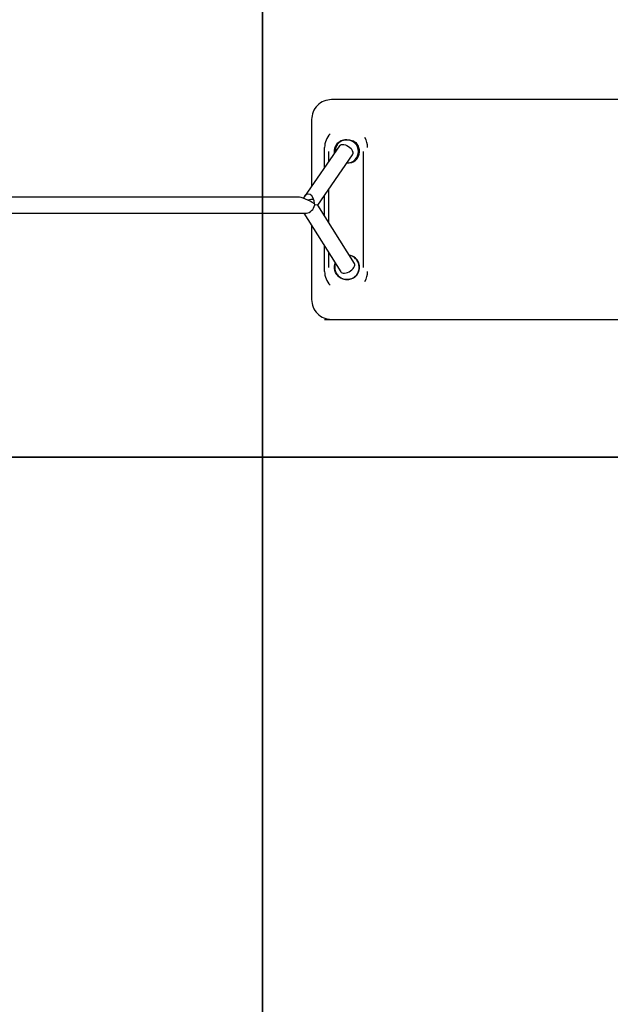
# Model space of a CAD drawing. Units: metres. Extents: x -894 to 3647, y -456 to 7368.
# Drawn here: x 1872 to 2463, y 2500 to 3486 of the extents above; entities that cross this region are included whole.
import ezdxf

# ---------------------------------------------------------------- set-up
doc = ezdxf.new("R2010")
doc.units = ezdxf.units.M
doc.layers.add('001 MDP Equipment', color=5, linetype='Continuous')
doc.layers.add('004 MDP 1.5m x 1m Grass Mats', color=88, linetype='Continuous')

# ---------------------------------------------------------------- blocks, each defined once
blk = doc.blocks.new('tbr7161')
at = {"layer": '001 MDP Equipment'}
for points, knots in [([(-104733.01, 71549.86), (-104738.31, 71549.86), (-104743.4, 71547.75), (-104747.15, 71544), (-104747.15, 71544), (-104750.9, 71540.25), (-104753.01, 71535.17), (-104753.01, 71529.86)], [0, 0, 0, 0, 0.333333, 0.333333, 0.333333, 0.333333, 1, 1, 1, 1]), ([(-104717.73, 71509.67), (-104718.98, 71509.57), (-104720.22, 71509.46), (-104721.41, 71509.11), (-104721.41, 71509.11), (-104722.65, 71508.74), (-104723.82, 71508.11), (-104724.85, 71507.31), (-104724.85, 71507.31), (-104725.89, 71506.52), (-104726.78, 71505.56), (-104727.51, 71504.47), (-104727.51, 71504.47), (-104728.25, 71503.38), (-104728.82, 71502.17), (-104729.1, 71500.9), (-104729.1, 71500.9), (-104729.35, 71499.77), (-104729.36, 71498.6), (-104729.38, 71497.43)], [0, 0, 0, 0, 0.166667, 0.166667, 0.166667, 0.166667, 0.333333, 0.333333, 0.333333, 0.333333, 0.5, 0.5, 0.5, 0.5, 0.666667, 0.666667, 0.666667, 0.666667, 1, 1, 1, 1]), ([(-104726.62, 71506.56), (-104725.79, 71507.26), (-104724.96, 71507.95), (-104724, 71508.46), (-104724, 71508.46), (-104723.03, 71508.96), (-104721.93, 71509.28), (-104720.81, 71509.45), (-104720.81, 71509.45), (-104719.8, 71509.6), (-104718.76, 71509.64), (-104717.73, 71509.67)], [0, 0, 0, 0, 0.25, 0.25, 0.25, 0.25, 0.5, 0.5, 0.5, 0.5, 1, 1, 1, 1]), ([(-104717.73, 71509.67), (-104717.52, 71509.67), (-104717.31, 71509.66), (-104717.1, 71509.66), (-104717.1, 71509.66), (-104716.38, 71509.63), (-104715.67, 71509.57), (-104714.97, 71509.46), (-104714.97, 71509.46), (-104714.26, 71509.36), (-104713.55, 71509.21), (-104712.87, 71509.03), (-104712.87, 71509.03), (-104711.73, 71508.73), (-104710.63, 71508.31), (-104709.74, 71507.67), (-104709.74, 71507.67), (-104709.12, 71507.22), (-104708.6, 71506.66), (-104708.08, 71506.1)], [0, 0, 0, 0, 0.166667, 0.166667, 0.166667, 0.166667, 0.333333, 0.333333, 0.333333, 0.333333, 0.5, 0.5, 0.5, 0.5, 0.666667, 0.666667, 0.666667, 0.666667, 1, 1, 1, 1]), ([(-104717.61, 71486.32), (-104711.24, 71486.45), (-104706.15, 71491.68), (-104706.18, 71498.05), (-104706.18, 71498.05), (-104706.21, 71504.43), (-104711.35, 71509.6), (-104717.73, 71509.67)], [0, 0, 0, 0, 0.333333, 0.333333, 0.333333, 0.333333, 1, 1, 1, 1]), ([(-104730.14, 71497.87), (-104730.12, 71498.47), (-104730.1, 71499.06), (-104730.03, 71499.65), (-104730.03, 71499.65), (-104729.95, 71500.25), (-104729.81, 71500.85), (-104729.64, 71501.43), (-104729.64, 71501.43), (-104729.3, 71502.55), (-104728.83, 71503.61), (-104728.2, 71504.56), (-104728.2, 71504.56), (-104727.73, 71505.27), (-104727.18, 71505.92), (-104726.62, 71506.56)], [0, 0, 0, 0, 0.2, 0.2, 0.2, 0.2, 0.4, 0.4, 0.4, 0.4, 0.6, 0.6, 0.6, 0.6, 1, 1, 1, 1]), ([(-104725.14, 71503.57), (-104725.14, 71503.57), (-104725.08, 71503.65), (-104725.08, 71503.65), (-104725.08, 71503.65), (-104725.08, 71503.65), (-104724.32, 71504.36), (-104724.32, 71504.36), (-104724.32, 71504.36), (-104724.32, 71504.36), (-104723.29, 71504.81), (-104723.29, 71504.81), (-104723.29, 71504.81), (-104723.29, 71504.81), (-104722.04, 71504.99), (-104722.04, 71504.99), (-104722.04, 71504.99), (-104722.04, 71504.99), (-104720.63, 71504.89), (-104720.63, 71504.89), (-104720.63, 71504.89), (-104720.63, 71504.89), (-104719.12, 71504.51), (-104719.12, 71504.51), (-104719.12, 71504.51), (-104719.12, 71504.51), (-104717.59, 71503.88), (-104717.59, 71503.88), (-104717.59, 71503.88), (-104717.59, 71503.88), (-104716.1, 71503.03), (-104716.1, 71503.03), (-104716.1, 71503.03), (-104716.1, 71503.03), (-104714.72, 71501.98), (-104714.72, 71501.98), (-104714.72, 71501.98), (-104714.72, 71501.98), (-104713.53, 71500.8), (-104713.53, 71500.8), (-104713.53, 71500.8), (-104713.53, 71500.8), (-104712.57, 71499.53), (-104712.57, 71499.53), (-104712.57, 71499.53), (-104712.57, 71499.53), (-104711.89, 71498.24), (-104711.89, 71498.24)], [0, 0, 0, 0, 0.076923, 0.076923, 0.076923, 0.076923, 0.153846, 0.153846, 0.153846, 0.153846, 0.230769, 0.230769, 0.230769, 0.230769, 0.307692, 0.307692, 0.307692, 0.307692, 0.384615, 0.384615, 0.384615, 0.384615, 0.461538, 0.461538, 0.461538, 0.461538, 0.538462, 0.538462, 0.538462, 0.538462, 0.615385, 0.615385, 0.615385, 0.615385, 0.692308, 0.692308, 0.692308, 0.692308, 0.769231, 0.769231, 0.769231, 0.769231, 0.846154, 0.846154, 0.846154, 0.846154, 1, 1, 1, 1]), ([(-104708.66, 71489.3), (-104709.34, 71488.7), (-104710.01, 71488.09), (-104710.8, 71487.64), (-104710.8, 71487.64), (-104711.72, 71487.11), (-104712.8, 71486.78), (-104713.91, 71486.59), (-104713.91, 71486.59), (-104715.12, 71486.38), (-104716.38, 71486.33), (-104717.64, 71486.28)], [0, 0, 0, 0, 0.25, 0.25, 0.25, 0.25, 0.5, 0.5, 0.5, 0.5, 1, 1, 1, 1]), ([(-104750.07, 71445.4), (-104750.24, 71449.9), (-104751.96, 71453.69), (-104754.41, 71454.95), (-104754.41, 71454.95), (-104756.85, 71456.22), (-104759.52, 71454.7), (-104761.14, 71451.13)], [0, 0, 0, 0, 0.333333, 0.333333, 0.333333, 0.333333, 1, 1, 1, 1]), ([(-104750.07, 71445.4), (-104750.24, 71449.9), (-104751.96, 71453.69), (-104754.41, 71454.95), (-104754.41, 71454.95), (-104756.85, 71456.22), (-104759.52, 71454.7), (-104761.14, 71451.13)], [0, 0, 0, 0, 0.333333, 0.333333, 0.333333, 0.333333, 1, 1, 1, 1]), ([(-104750.07, 71445.4), (-104750.24, 71449.9), (-104751.96, 71453.69), (-104754.41, 71454.95), (-104754.41, 71454.95), (-104756.85, 71456.22), (-104759.52, 71454.7), (-104761.14, 71451.13)], [0, 0, 0, 0, 0.333333, 0.333333, 0.333333, 0.333333, 1, 1, 1, 1]), ([(-104750.07, 71445.4), (-104750.24, 71449.9), (-104751.96, 71453.69), (-104754.41, 71454.95), (-104754.41, 71454.95), (-104756.85, 71456.22), (-104759.52, 71454.7), (-104761.14, 71451.13)], [0, 0, 0, 0, 0.333333, 0.333333, 0.333333, 0.333333, 1, 1, 1, 1]), ([(-104750.07, 71445.4), (-104750.24, 71449.9), (-104751.96, 71453.69), (-104754.41, 71454.95), (-104754.41, 71454.95), (-104756.85, 71456.22), (-104759.52, 71454.7), (-104761.14, 71451.13)], [0, 0, 0, 0, 0.333333, 0.333333, 0.333333, 0.333333, 1, 1, 1, 1]), ([(-104750.07, 71445.4), (-104750.24, 71449.9), (-104751.96, 71453.69), (-104754.41, 71454.95), (-104754.41, 71454.95), (-104756.85, 71456.22), (-104759.52, 71454.7), (-104761.14, 71451.13)], [0, 0, 0, 0, 0.333333, 0.333333, 0.333333, 0.333333, 1, 1, 1, 1]), ([(-104750.07, 71445.4), (-104750.24, 71449.9), (-104751.96, 71453.69), (-104754.41, 71454.95), (-104754.41, 71454.95), (-104756.85, 71456.22), (-104759.52, 71454.7), (-104761.14, 71451.13)], [0, 0, 0, 0, 0.333333, 0.333333, 0.333333, 0.333333, 1, 1, 1, 1]), ([(-104750.07, 71445.4), (-104750.24, 71449.9), (-104751.96, 71453.69), (-104754.41, 71454.95), (-104754.41, 71454.95), (-104756.85, 71456.22), (-104759.52, 71454.7), (-104761.14, 71451.13)], [0, 0, 0, 0, 0.333333, 0.333333, 0.333333, 0.333333, 1, 1, 1, 1]), ([(-104750.07, 71445.4), (-104750.24, 71449.9), (-104751.96, 71453.69), (-104754.41, 71454.95), (-104754.41, 71454.95), (-104756.85, 71456.22), (-104759.52, 71454.7), (-104761.14, 71451.13)], [0, 0, 0, 0, 0.333333, 0.333333, 0.333333, 0.333333, 1, 1, 1, 1]), ([(-104750.07, 71445.4), (-104750.24, 71449.9), (-104751.96, 71453.69), (-104754.41, 71454.95), (-104754.41, 71454.95), (-104756.85, 71456.22), (-104759.52, 71454.7), (-104761.14, 71451.13)], [0, 0, 0, 0, 0.333333, 0.333333, 0.333333, 0.333333, 1, 1, 1, 1]), ([(-104750.07, 71445.4), (-104750.24, 71449.9), (-104751.96, 71453.69), (-104754.41, 71454.95), (-104754.41, 71454.95), (-104756.85, 71456.22), (-104759.52, 71454.7), (-104761.14, 71451.13)], [0, 0, 0, 0, 0.333333, 0.333333, 0.333333, 0.333333, 1, 1, 1, 1]), ([(-104750.07, 71445.4), (-104750.24, 71449.9), (-104751.96, 71453.69), (-104754.41, 71454.95), (-104754.41, 71454.95), (-104756.85, 71456.22), (-104759.52, 71454.7), (-104761.14, 71451.13)], [0, 0, 0, 0, 0.333333, 0.333333, 0.333333, 0.333333, 1, 1, 1, 1]), ([(-104750.07, 71445.4), (-104750.24, 71449.9), (-104751.96, 71453.69), (-104754.41, 71454.95), (-104754.41, 71454.95), (-104756.85, 71456.22), (-104759.52, 71454.7), (-104761.14, 71451.13)], [0, 0, 0, 0, 0.333333, 0.333333, 0.333333, 0.333333, 1, 1, 1, 1]), ([(-104750.07, 71445.4), (-104750.24, 71449.9), (-104751.96, 71453.69), (-104754.41, 71454.95), (-104754.41, 71454.95), (-104756.85, 71456.22), (-104759.52, 71454.7), (-104761.14, 71451.13)], [0, 0, 0, 0, 0.333333, 0.333333, 0.333333, 0.333333, 1, 1, 1, 1]), ([(-104750.07, 71445.4), (-104750.24, 71449.9), (-104751.96, 71453.69), (-104754.41, 71454.95), (-104754.41, 71454.95), (-104756.85, 71456.22), (-104759.52, 71454.7), (-104761.14, 71451.13)], [0, 0, 0, 0, 0.333333, 0.333333, 0.333333, 0.333333, 1, 1, 1, 1]), ([(-104750.07, 71445.4), (-104750.24, 71449.9), (-104751.96, 71453.69), (-104754.41, 71454.95), (-104754.41, 71454.95), (-104756.85, 71456.22), (-104759.52, 71454.7), (-104761.14, 71451.13)], [0, 0, 0, 0, 0.333333, 0.333333, 0.333333, 0.333333, 1, 1, 1, 1]), ([(-104750.07, 71445.4), (-104750.24, 71449.9), (-104751.96, 71453.69), (-104754.41, 71454.95), (-104754.41, 71454.95), (-104756.85, 71456.22), (-104759.52, 71454.7), (-104761.14, 71451.13)], [0, 0, 0, 0, 0.333333, 0.333333, 0.333333, 0.333333, 1, 1, 1, 1]), ([(-104750.07, 71445.4), (-104750.24, 71449.9), (-104751.96, 71453.69), (-104754.41, 71454.95), (-104754.41, 71454.95), (-104756.85, 71456.22), (-104759.52, 71454.7), (-104761.14, 71451.13)], [0, 0, 0, 0, 0.333333, 0.333333, 0.333333, 0.333333, 1, 1, 1, 1]), ([(-104750.07, 71445.4), (-104750.24, 71449.9), (-104751.96, 71453.69), (-104754.41, 71454.95), (-104754.41, 71454.95), (-104756.85, 71456.22), (-104759.52, 71454.7), (-104761.14, 71451.13)], [0, 0, 0, 0, 0.333333, 0.333333, 0.333333, 0.333333, 1, 1, 1, 1]), ([(-104750.07, 71445.4), (-104750.24, 71449.9), (-104751.96, 71453.69), (-104754.41, 71454.95), (-104754.41, 71454.95), (-104756.85, 71456.22), (-104759.52, 71454.7), (-104761.14, 71451.13)], [0, 0, 0, 0, 0.333333, 0.333333, 0.333333, 0.333333, 1, 1, 1, 1]), ([(-104750.07, 71445.4), (-104750.24, 71449.9), (-104751.96, 71453.69), (-104754.41, 71454.95), (-104754.41, 71454.95), (-104756.85, 71456.22), (-104759.52, 71454.7), (-104761.14, 71451.13)], [0, 0, 0, 0, 0.333333, 0.333333, 0.333333, 0.333333, 1, 1, 1, 1]), ([(-104758.16, 71436.37), (-104756.43, 71436.37), (-104754.58, 71437.23), (-104753.01, 71438.74), (-104753.01, 71438.74), (-104751.45, 71440.26), (-104750.3, 71442.31), (-104749.82, 71444.45)], [0, 0, 0, 0, 0.333333, 0.333333, 0.333333, 0.333333, 1, 1, 1, 1]), ([(-104758.16, 71436.37), (-104756.43, 71436.37), (-104754.58, 71437.23), (-104753.01, 71438.74), (-104753.01, 71438.74), (-104751.45, 71440.26), (-104750.3, 71442.31), (-104749.82, 71444.45)], [0, 0, 0, 0, 0.333333, 0.333333, 0.333333, 0.333333, 1, 1, 1, 1]), ([(-104758.16, 71436.37), (-104756.43, 71436.37), (-104754.58, 71437.23), (-104753.01, 71438.74), (-104753.01, 71438.74), (-104751.45, 71440.26), (-104750.3, 71442.31), (-104749.82, 71444.45)], [0, 0, 0, 0, 0.333333, 0.333333, 0.333333, 0.333333, 1, 1, 1, 1]), ([(-104758.16, 71436.37), (-104756.43, 71436.37), (-104754.58, 71437.23), (-104753.01, 71438.74), (-104753.01, 71438.74), (-104751.45, 71440.26), (-104750.3, 71442.31), (-104749.82, 71444.45)], [0, 0, 0, 0, 0.333333, 0.333333, 0.333333, 0.333333, 1, 1, 1, 1]), ([(-104758.16, 71436.37), (-104756.43, 71436.37), (-104754.58, 71437.23), (-104753.01, 71438.74), (-104753.01, 71438.74), (-104751.45, 71440.26), (-104750.3, 71442.31), (-104749.82, 71444.45)], [0, 0, 0, 0, 0.333333, 0.333333, 0.333333, 0.333333, 1, 1, 1, 1]), ([(-104758.16, 71436.37), (-104756.43, 71436.37), (-104754.58, 71437.23), (-104753.01, 71438.74), (-104753.01, 71438.74), (-104751.45, 71440.26), (-104750.3, 71442.31), (-104749.82, 71444.45)], [0, 0, 0, 0, 0.333333, 0.333333, 0.333333, 0.333333, 1, 1, 1, 1]), ([(-104758.16, 71436.37), (-104756.43, 71436.37), (-104754.58, 71437.23), (-104753.01, 71438.74), (-104753.01, 71438.74), (-104751.45, 71440.26), (-104750.3, 71442.31), (-104749.82, 71444.45)], [0, 0, 0, 0, 0.333333, 0.333333, 0.333333, 0.333333, 1, 1, 1, 1]), ([(-104758.16, 71436.37), (-104756.43, 71436.37), (-104754.58, 71437.23), (-104753.01, 71438.74), (-104753.01, 71438.74), (-104751.45, 71440.26), (-104750.3, 71442.31), (-104749.82, 71444.45)], [0, 0, 0, 0, 0.333333, 0.333333, 0.333333, 0.333333, 1, 1, 1, 1]), ([(-104758.16, 71436.37), (-104756.43, 71436.37), (-104754.58, 71437.23), (-104753.01, 71438.74), (-104753.01, 71438.74), (-104751.45, 71440.26), (-104750.3, 71442.31), (-104749.82, 71444.45)], [0, 0, 0, 0, 0.333333, 0.333333, 0.333333, 0.333333, 1, 1, 1, 1]), ([(-104758.16, 71436.37), (-104756.43, 71436.37), (-104754.58, 71437.23), (-104753.01, 71438.74), (-104753.01, 71438.74), (-104751.45, 71440.26), (-104750.3, 71442.31), (-104749.82, 71444.45)], [0, 0, 0, 0, 0.333333, 0.333333, 0.333333, 0.333333, 1, 1, 1, 1]), ([(-104758.16, 71436.37), (-104756.43, 71436.37), (-104754.58, 71437.23), (-104753.01, 71438.74), (-104753.01, 71438.74), (-104751.45, 71440.26), (-104750.3, 71442.31), (-104749.82, 71444.45)], [0, 0, 0, 0, 0.333333, 0.333333, 0.333333, 0.333333, 1, 1, 1, 1]), ([(-104758.16, 71436.37), (-104756.43, 71436.37), (-104754.58, 71437.23), (-104753.01, 71438.74), (-104753.01, 71438.74), (-104751.45, 71440.26), (-104750.3, 71442.31), (-104749.82, 71444.45)], [0, 0, 0, 0, 0.333333, 0.333333, 0.333333, 0.333333, 1, 1, 1, 1]), ([(-104758.16, 71436.37), (-104756.43, 71436.37), (-104754.58, 71437.23), (-104753.01, 71438.74), (-104753.01, 71438.74), (-104751.45, 71440.26), (-104750.3, 71442.31), (-104749.82, 71444.45)], [0, 0, 0, 0, 0.333333, 0.333333, 0.333333, 0.333333, 1, 1, 1, 1]), ([(-104758.16, 71436.37), (-104756.43, 71436.37), (-104754.58, 71437.23), (-104753.01, 71438.74), (-104753.01, 71438.74), (-104751.45, 71440.26), (-104750.3, 71442.31), (-104749.82, 71444.45)], [0, 0, 0, 0, 0.333333, 0.333333, 0.333333, 0.333333, 1, 1, 1, 1]), ([(-104758.16, 71436.37), (-104756.43, 71436.37), (-104754.58, 71437.23), (-104753.01, 71438.74), (-104753.01, 71438.74), (-104751.45, 71440.26), (-104750.3, 71442.31), (-104749.82, 71444.45)], [0, 0, 0, 0, 0.333333, 0.333333, 0.333333, 0.333333, 1, 1, 1, 1]), ([(-104758.16, 71436.37), (-104756.43, 71436.37), (-104754.58, 71437.23), (-104753.01, 71438.74), (-104753.01, 71438.74), (-104751.45, 71440.26), (-104750.3, 71442.31), (-104749.82, 71444.45)], [0, 0, 0, 0, 0.333333, 0.333333, 0.333333, 0.333333, 1, 1, 1, 1]), ([(-104758.16, 71436.37), (-104756.43, 71436.37), (-104754.58, 71437.23), (-104753.01, 71438.74), (-104753.01, 71438.74), (-104751.45, 71440.26), (-104750.3, 71442.31), (-104749.82, 71444.45)], [0, 0, 0, 0, 0.333333, 0.333333, 0.333333, 0.333333, 1, 1, 1, 1]), ([(-104758.16, 71436.37), (-104756.43, 71436.37), (-104754.58, 71437.23), (-104753.01, 71438.74), (-104753.01, 71438.74), (-104751.45, 71440.26), (-104750.3, 71442.31), (-104749.82, 71444.45)], [0, 0, 0, 0, 0.333333, 0.333333, 0.333333, 0.333333, 1, 1, 1, 1]), ([(-104758.16, 71436.37), (-104756.43, 71436.37), (-104754.58, 71437.23), (-104753.01, 71438.74), (-104753.01, 71438.74), (-104751.45, 71440.26), (-104750.3, 71442.31), (-104749.82, 71444.45)], [0, 0, 0, 0, 0.333333, 0.333333, 0.333333, 0.333333, 1, 1, 1, 1]), ([(-104758.16, 71436.37), (-104756.43, 71436.37), (-104754.58, 71437.23), (-104753.01, 71438.74), (-104753.01, 71438.74), (-104751.45, 71440.26), (-104750.3, 71442.31), (-104749.82, 71444.45)], [0, 0, 0, 0, 0.333333, 0.333333, 0.333333, 0.333333, 1, 1, 1, 1]), ([(-104758.16, 71436.37), (-104756.43, 71436.37), (-104754.58, 71437.23), (-104753.01, 71438.74), (-104753.01, 71438.74), (-104751.45, 71440.26), (-104750.3, 71442.31), (-104749.82, 71444.45)], [0, 0, 0, 0, 0.333333, 0.333333, 0.333333, 0.333333, 1, 1, 1, 1]), ([(-104717.68, 71369.74), (-104717.33, 71369.75), (-104716.98, 71369.76), (-104716.62, 71369.78), (-104716.62, 71369.78), (-104715.94, 71369.83), (-104715.26, 71369.94), (-104714.6, 71370.11), (-104714.6, 71370.11), (-104713.93, 71370.28), (-104713.28, 71370.5), (-104712.65, 71370.77), (-104712.65, 71370.77), (-104712.02, 71371.05), (-104711.42, 71371.38), (-104710.85, 71371.76), (-104710.85, 71371.76), (-104710.28, 71372.13), (-104709.74, 71372.56), (-104709.24, 71373.02), (-104709.24, 71373.02), (-104708.74, 71373.49), (-104708.27, 71374), (-104707.86, 71374.55), (-104707.86, 71374.55), (-104707.44, 71375.09), (-104707.07, 71375.67), (-104706.75, 71376.28), (-104706.75, 71376.28), (-104706.43, 71376.89), (-104706.17, 71377.53), (-104705.95, 71378.18), (-104705.95, 71378.18), (-104705.74, 71378.84), (-104705.58, 71379.51), (-104705.48, 71380.19), (-104705.48, 71380.19), (-104705.38, 71380.87), (-104705.33, 71381.57), (-104705.35, 71382.26), (-104705.35, 71382.26), (-104705.36, 71382.95), (-104705.43, 71383.64), (-104705.56, 71384.32), (-104705.56, 71384.32), (-104705.69, 71385), (-104705.88, 71385.67), (-104706.12, 71386.32), (-104706.12, 71386.32), (-104706.37, 71386.97), (-104706.66, 71387.6), (-104707.01, 71388.2), (-104707.01, 71388.2), (-104707.36, 71388.79), (-104707.76, 71389.36), (-104708.2, 71389.9), (-104708.2, 71389.9), (-104708.65, 71390.43), (-104709.13, 71390.92), (-104709.66, 71391.37), (-104709.66, 71391.37), (-104710.19, 71391.82), (-104710.75, 71392.23), (-104711.35, 71392.58), (-104711.35, 71392.58), (-104711.94, 71392.93), (-104712.56, 71393.22), (-104713.21, 71393.48), (-104713.21, 71393.48), (-104713.85, 71393.75), (-104714.5, 71393.98), (-104715.19, 71394.06), (-104715.19, 71394.06), (-104715.2, 71394.06), (-104715.21, 71394.06), (-104715.23, 71394.06)], [0, 0, 0, 0, 0.05, 0.05, 0.05, 0.05, 0.1, 0.1, 0.1, 0.1, 0.15, 0.15, 0.15, 0.15, 0.2, 0.2, 0.2, 0.2, 0.25, 0.25, 0.25, 0.25, 0.3, 0.3, 0.3, 0.3, 0.35, 0.35, 0.35, 0.35, 0.4, 0.4, 0.4, 0.4, 0.45, 0.45, 0.45, 0.45, 0.5, 0.5, 0.5, 0.5, 0.55, 0.55, 0.55, 0.55, 0.6, 0.6, 0.6, 0.6, 0.65, 0.65, 0.65, 0.65, 0.7, 0.7, 0.7, 0.7, 0.75, 0.75, 0.75, 0.75, 0.8, 0.8, 0.8, 0.8, 0.85, 0.85, 0.85, 0.85, 0.9, 0.9, 0.9, 0.9, 1, 1, 1, 1]), ([(-104715.23, 71394.07), (-104714.89, 71394.05), (-104714.54, 71394.04), (-104714.21, 71393.99), (-104714.21, 71393.99), (-104713.59, 71393.89), (-104713.01, 71393.69), (-104712.44, 71393.46), (-104712.44, 71393.46), (-104711.85, 71393.22), (-104711.28, 71392.97), (-104710.77, 71392.63), (-104710.77, 71392.63), (-104710.76, 71392.62), (-104710.75, 71392.61), (-104710.74, 71392.61)], [0, 0, 0, 0, 0.2, 0.2, 0.2, 0.2, 0.4, 0.4, 0.4, 0.4, 0.6, 0.6, 0.6, 0.6, 1, 1, 1, 1]), ([(-104710.03, 71371.97), (-104706.8, 71374.35), (-104704.9, 71378.15), (-104704.94, 71382.17), (-104704.94, 71382.17), (-104704.98, 71386.18), (-104706.95, 71389.94), (-104710.23, 71392.26)], [0, 0, 0, 0, 0.333333, 0.333333, 0.333333, 0.333333, 1, 1, 1, 1]), ([(-104730.14, 71381.87), (-104730.12, 71382.46), (-104730.09, 71383.05), (-104730.03, 71383.64), (-104730.03, 71383.64), (-104729.96, 71384.23), (-104729.85, 71384.82), (-104729.66, 71385.36), (-104729.66, 71385.36), (-104729.54, 71385.68), (-104729.39, 71385.98), (-104729.24, 71386.29)], [0, 0, 0, 0, 0.25, 0.25, 0.25, 0.25, 0.5, 0.5, 0.5, 0.5, 1, 1, 1, 1]), ([(-104723.57, 71371.18), (-104724.21, 71371.58), (-104724.86, 71371.98), (-104725.46, 71372.45), (-104725.46, 71372.45), (-104726.05, 71372.91), (-104726.59, 71373.44), (-104727.08, 71374), (-104727.08, 71374), (-104727.58, 71374.57), (-104728.02, 71375.18), (-104728.41, 71375.83), (-104728.41, 71375.83), (-104728.8, 71376.47), (-104729.14, 71377.16), (-104729.4, 71377.89), (-104729.4, 71377.89), (-104729.78, 71378.91), (-104730.04, 71380.01), (-104730.11, 71381.13), (-104730.11, 71381.13), (-104730.13, 71381.38), (-104730.14, 71381.62), (-104730.14, 71381.87)], [0, 0, 0, 0, 0.142857, 0.142857, 0.142857, 0.142857, 0.285714, 0.285714, 0.285714, 0.285714, 0.428571, 0.428571, 0.428571, 0.428571, 0.571429, 0.571429, 0.571429, 0.571429, 0.714286, 0.714286, 0.714286, 0.714286, 1, 1, 1, 1]), ([(-104729.08, 71386.05), (-104729.2, 71385.74), (-104729.32, 71385.43), (-104729.41, 71385.11), (-104729.41, 71385.11), (-104729.61, 71384.45), (-104729.7, 71383.76), (-104729.76, 71383.07), (-104729.76, 71383.07), (-104729.81, 71382.38), (-104729.81, 71381.69), (-104729.76, 71381), (-104729.76, 71381), (-104729.7, 71380.31), (-104729.58, 71379.63), (-104729.41, 71378.96), (-104729.41, 71378.96), (-104729.24, 71378.29), (-104729.01, 71377.63), (-104728.73, 71377), (-104728.73, 71377), (-104728.44, 71376.37), (-104728.1, 71375.76), (-104727.72, 71375.18), (-104727.72, 71375.18), (-104727.33, 71374.61), (-104726.9, 71374.07), (-104726.42, 71373.56), (-104726.42, 71373.56), (-104725.83, 71372.93), (-104725.16, 71372.36), (-104724.45, 71371.88), (-104724.45, 71371.88), (-104723.88, 71371.49), (-104723.28, 71371.15), (-104722.65, 71370.86), (-104722.65, 71370.86), (-104722.03, 71370.57), (-104721.38, 71370.33), (-104720.71, 71370.16), (-104720.71, 71370.16), (-104719.73, 71369.91), (-104718.71, 71369.83), (-104717.68, 71369.74)], [0, 0, 0, 0, 0.083333, 0.083333, 0.083333, 0.083333, 0.166667, 0.166667, 0.166667, 0.166667, 0.25, 0.25, 0.25, 0.25, 0.333333, 0.333333, 0.333333, 0.333333, 0.416667, 0.416667, 0.416667, 0.416667, 0.5, 0.5, 0.5, 0.5, 0.583333, 0.583333, 0.583333, 0.583333, 0.666667, 0.666667, 0.666667, 0.666667, 0.75, 0.75, 0.75, 0.75, 0.833333, 0.833333, 0.833333, 0.833333, 1, 1, 1, 1]), ([(-104716.93, 71376.86), (-104716.93, 71376.86), (-104715.39, 71377.59), (-104715.39, 71377.59), (-104715.39, 71377.59), (-104715.39, 71377.59), (-104713.92, 71378.5), (-104713.92, 71378.5), (-104713.92, 71378.5), (-104713.92, 71378.5), (-104712.6, 71379.57), (-104712.6, 71379.57), (-104712.6, 71379.57), (-104712.6, 71379.57), (-104711.47, 71380.74), (-104711.47, 71380.74), (-104711.47, 71380.74), (-104711.47, 71380.74), (-104710.6, 71381.96), (-104710.6, 71381.96), (-104710.6, 71381.96), (-104710.6, 71381.96), (-104710.03, 71383.16), (-104710.03, 71383.16), (-104710.03, 71383.16), (-104710.03, 71383.16), (-104709.78, 71384.3), (-104709.78, 71384.3), (-104709.78, 71384.3), (-104709.78, 71384.3), (-104709.86, 71385.32), (-104709.86, 71385.32), (-104709.86, 71385.32), (-104709.86, 71385.32), (-104710.16, 71386), (-104710.16, 71386)], [0, 0, 0, 0, 0.1, 0.1, 0.1, 0.1, 0.2, 0.2, 0.2, 0.2, 0.3, 0.3, 0.3, 0.3, 0.4, 0.4, 0.4, 0.4, 0.5, 0.5, 0.5, 0.5, 0.6, 0.6, 0.6, 0.6, 0.7, 0.7, 0.7, 0.7, 0.8, 0.8, 0.8, 0.8, 1, 1, 1, 1]), ([(-104723.7, 71377.48), (-104723.7, 71377.48), (-104723.26, 71376.96), (-104723.26, 71376.96), (-104723.26, 71376.96), (-104723.26, 71376.96), (-104722.39, 71376.43), (-104722.39, 71376.43), (-104722.39, 71376.43), (-104722.39, 71376.43), (-104721.26, 71376.15), (-104721.26, 71376.15), (-104721.26, 71376.15), (-104721.26, 71376.15), (-104719.94, 71376.13), (-104719.94, 71376.13), (-104719.94, 71376.13), (-104719.94, 71376.13), (-104718.47, 71376.37), (-104718.47, 71376.37), (-104718.47, 71376.37), (-104718.47, 71376.37), (-104716.93, 71376.86), (-104716.93, 71376.86)], [0, 0, 0, 0, 0.142857, 0.142857, 0.142857, 0.142857, 0.285714, 0.285714, 0.285714, 0.285714, 0.428571, 0.428571, 0.428571, 0.428571, 0.571429, 0.571429, 0.571429, 0.571429, 0.714286, 0.714286, 0.714286, 0.714286, 1, 1, 1, 1]), ([(-104717.68, 71369.74), (-104718.52, 71369.79), (-104719.35, 71369.83), (-104720.15, 71369.98), (-104720.15, 71369.98), (-104721.34, 71370.21), (-104722.45, 71370.7), (-104723.57, 71371.18)], [0, 0, 0, 0, 0.333333, 0.333333, 0.333333, 0.333333, 1, 1, 1, 1]), ([(-104710.43, 71371.76), (-104711.24, 71371.28), (-104712.05, 71370.8), (-104712.95, 71370.46), (-104712.95, 71370.46), (-104714.01, 71370.06), (-104715.19, 71369.86), (-104716.36, 71369.79), (-104716.36, 71369.79), (-104716.8, 71369.76), (-104717.24, 71369.75), (-104717.68, 71369.74)], [0, 0, 0, 0, 0.25, 0.25, 0.25, 0.25, 0.5, 0.5, 0.5, 0.5, 1, 1, 1, 1]), ([(-104753.01, 71349.87), (-104753.01, 71344.57), (-104750.9, 71339.48), (-104747.15, 71335.73), (-104747.15, 71335.73), (-104743.4, 71331.98), (-104738.31, 71329.87), (-104733.01, 71329.87)], [0, 0, 0, 0, 0.333333, 0.333333, 0.333333, 0.333333, 1, 1, 1, 1])]:
    blk.add_open_spline(points, degree=3, knots=knots, dxfattribs=at)
for points in [[(-104722.59, 71549.86), (-104722.59, 71549.86), (-104733.01, 71549.86), (-104733.01, 71549.86)], [(-104328.86, 71549.86), (-104328.86, 71549.86), (-104727.8, 71549.86), (-104727.8, 71549.86)], [(-104753.01, 71529.86), (-104753.01, 71529.86), (-104753.01, 71463.23), (-104753.01, 71463.23)], [(-104734.53, 71515.62), (-104738.05, 71511.91), (-104740.01, 71506.99), (-104740.01, 71501.87)], [(-104697.01, 71501.87), (-104697.01, 71505.36), (-104697.92, 71508.79), (-104699.65, 71511.81)], [(-104725.14, 71503.57), (-104725.14, 71503.57), (-104760.2, 71452.81), (-104760.2, 71452.81)], [(-104740.01, 71482.05), (-104740.01, 71482.05), (-104740.01, 71501.87), (-104740.01, 71501.87)], [(-104726.62, 71506.56), (-104729.1, 71503.9), (-104730.29, 71500.3), (-104729.9, 71496.68)], [(-104711.98, 71494.47), (-104711.29, 71495.63), (-104711.25, 71497.06), (-104711.89, 71498.24)], [(-104708.33, 71489.56), (-104704.2, 71494.05), (-104703.91, 71500.85), (-104707.64, 71505.68)], [(-104707.87, 71505.93), (-104707.87, 71505.93), (-104708.04, 71506.13), (-104708.04, 71506.13)], [(-104746.73, 71444.17), (-104746.73, 71444.17), (-104711.98, 71494.47), (-104711.98, 71494.47)], [(-104736.01, 71497.87), (-104736.01, 71497.87), (-104736.01, 71487.84), (-104736.01, 71487.84)], [(-104730.03, 71496.49), (-104730.03, 71496.49), (-104730.14, 71497.87), (-104730.14, 71497.87)], [(-104708.62, 71489.26), (-104708.62, 71489.26), (-104708.57, 71489.31), (-104708.57, 71489.31)], [(-104701.01, 71381.87), (-104701.01, 71381.87), (-104701.01, 71497.87), (-104701.01, 71497.87)], [(-104736.01, 71459.69), (-104736.01, 71459.69), (-104736.01, 71427.11), (-104736.01, 71427.11)], [(-104766.88, 71452.37), (-104766.88, 71452.37), (-105324.93, 71452.37), (-105324.93, 71452.37)], [(-104750.07, 71445.4), (-104755.84, 71449.39), (-104763.03, 71452.37), (-104766.88, 71452.37)], [(-104766.88, 71452.37), (-104766.88, 71452.37), (-104766.88, 71452.37), (-104766.88, 71452.37)], [(-104750.07, 71445.4), (-104755.84, 71449.39), (-104763.03, 71452.37), (-104766.88, 71452.37)], [(-104750.07, 71445.4), (-104755.84, 71449.39), (-104763.03, 71452.37), (-104766.88, 71452.37)], [(-104750.07, 71445.4), (-104755.84, 71449.39), (-104763.03, 71452.37), (-104766.88, 71452.37)], [(-104750.07, 71445.4), (-104755.84, 71449.39), (-104763.03, 71452.37), (-104766.88, 71452.37)], [(-104750.07, 71445.4), (-104755.84, 71449.39), (-104763.03, 71452.37), (-104766.88, 71452.37)], [(-104750.07, 71445.4), (-104755.84, 71449.39), (-104763.03, 71452.37), (-104766.88, 71452.37)], [(-104750.07, 71445.4), (-104755.84, 71449.39), (-104763.03, 71452.37), (-104766.88, 71452.37)], [(-104750.07, 71445.4), (-104755.84, 71449.39), (-104763.03, 71452.37), (-104766.88, 71452.37)], [(-104750.07, 71445.4), (-104755.84, 71449.39), (-104763.03, 71452.37), (-104766.88, 71452.37)], [(-104750.07, 71445.4), (-104755.84, 71449.39), (-104763.03, 71452.37), (-104766.88, 71452.37)], [(-104750.07, 71445.4), (-104755.84, 71449.39), (-104763.03, 71452.37), (-104766.88, 71452.37)], [(-104750.07, 71445.4), (-104755.84, 71449.39), (-104763.03, 71452.37), (-104766.88, 71452.37)], [(-104750.07, 71445.4), (-104755.84, 71449.39), (-104763.03, 71452.37), (-104766.88, 71452.37)], [(-104750.07, 71445.4), (-104755.84, 71449.39), (-104763.03, 71452.37), (-104766.88, 71452.37)], [(-104750.07, 71445.4), (-104755.84, 71449.39), (-104763.03, 71452.37), (-104766.88, 71452.37)], [(-104750.07, 71445.4), (-104755.84, 71449.39), (-104763.03, 71452.37), (-104766.88, 71452.37)], [(-104750.07, 71445.4), (-104755.84, 71449.39), (-104763.03, 71452.37), (-104766.88, 71452.37)], [(-104750.07, 71445.4), (-104755.84, 71449.39), (-104763.03, 71452.37), (-104766.88, 71452.37)], [(-104750.07, 71445.4), (-104755.84, 71449.39), (-104763.03, 71452.37), (-104766.88, 71452.37)], [(-104750.07, 71445.4), (-104755.84, 71449.39), (-104763.03, 71452.37), (-104766.88, 71452.37)], [(-104761.14, 71451.13), (-104761.14, 71451.13), (-104761.14, 71451.13), (-104761.14, 71451.13)], [(-104750.74, 71449.64), (-104752.66, 71450.22), (-104754.72, 71450.05), (-104756.52, 71449.17)], [(-104754.41, 71454.95), (-104754.41, 71454.95), (-104754.41, 71454.95), (-104754.41, 71454.95)], [(-104740.01, 71433.47), (-104740.01, 71433.47), (-104740.01, 71453.9), (-104740.01, 71453.9)], [(-104750.07, 71445.4), (-104750.07, 71445.4), (-104750.07, 71445.4), (-104750.07, 71445.4)], [(-104749.82, 71444.45), (-104749.9, 71444.76), (-104749.98, 71445.08), (-104750.07, 71445.4)], [(-104750.07, 71445.4), (-104750.07, 71445.4), (-104750.07, 71445.4), (-104750.07, 71445.4)], [(-104749.82, 71444.45), (-104749.9, 71444.76), (-104749.98, 71445.08), (-104750.07, 71445.4)], [(-104749.82, 71444.45), (-104749.9, 71444.76), (-104749.98, 71445.08), (-104750.07, 71445.4)], [(-104749.82, 71444.45), (-104749.9, 71444.76), (-104749.98, 71445.08), (-104750.07, 71445.4)], [(-104749.82, 71444.45), (-104749.9, 71444.76), (-104749.98, 71445.08), (-104750.07, 71445.4)], [(-104749.82, 71444.45), (-104749.9, 71444.76), (-104749.98, 71445.08), (-104750.07, 71445.4)], [(-104749.82, 71444.45), (-104749.9, 71444.76), (-104749.98, 71445.08), (-104750.07, 71445.4)], [(-104749.82, 71444.45), (-104749.9, 71444.76), (-104749.98, 71445.08), (-104750.07, 71445.4)], [(-104749.82, 71444.45), (-104749.9, 71444.76), (-104749.98, 71445.08), (-104750.07, 71445.4)], [(-104749.82, 71444.45), (-104749.9, 71444.76), (-104749.98, 71445.08), (-104750.07, 71445.4)], [(-104749.82, 71444.45), (-104749.9, 71444.76), (-104749.98, 71445.08), (-104750.07, 71445.4)], [(-104749.82, 71444.45), (-104749.9, 71444.76), (-104749.98, 71445.08), (-104750.07, 71445.4)], [(-104749.82, 71444.45), (-104749.9, 71444.76), (-104749.98, 71445.08), (-104750.07, 71445.4)], [(-104749.82, 71444.45), (-104749.9, 71444.76), (-104749.98, 71445.08), (-104750.07, 71445.4)], [(-104749.82, 71444.45), (-104749.9, 71444.76), (-104749.98, 71445.08), (-104750.07, 71445.4)], [(-104749.82, 71444.45), (-104749.9, 71444.76), (-104749.98, 71445.08), (-104750.07, 71445.4)], [(-104749.82, 71444.45), (-104749.9, 71444.76), (-104749.98, 71445.08), (-104750.07, 71445.4)], [(-104749.82, 71444.45), (-104749.9, 71444.76), (-104749.98, 71445.08), (-104750.07, 71445.4)], [(-104749.82, 71444.45), (-104749.9, 71444.76), (-104749.98, 71445.08), (-104750.07, 71445.4)], [(-104749.82, 71444.45), (-104749.9, 71444.76), (-104749.98, 71445.08), (-104750.07, 71445.4)], [(-104749.82, 71444.45), (-104749.9, 71444.76), (-104749.98, 71445.08), (-104750.07, 71445.4)], [(-104749.82, 71444.45), (-104749.89, 71444.76), (-104749.97, 71445.08), (-104750.07, 71445.4)], [(-104750.07, 71445.4), (-104750.07, 71445.4), (-104750.07, 71445.4), (-104750.07, 71445.4)], [(-104749.82, 71444.45), (-104749.89, 71444.76), (-104749.97, 71445.08), (-104750.07, 71445.4)], [(-104749.82, 71444.45), (-104749.89, 71444.76), (-104749.97, 71445.08), (-104750.07, 71445.4)], [(-104749.82, 71444.45), (-104749.89, 71444.76), (-104749.97, 71445.08), (-104750.07, 71445.4)], [(-104749.82, 71444.45), (-104749.89, 71444.76), (-104749.97, 71445.08), (-104750.07, 71445.4)], [(-104749.82, 71444.45), (-104749.89, 71444.76), (-104749.97, 71445.08), (-104750.07, 71445.4)], [(-104749.82, 71444.45), (-104749.89, 71444.76), (-104749.97, 71445.08), (-104750.07, 71445.4)], [(-104749.82, 71444.45), (-104749.89, 71444.76), (-104749.97, 71445.08), (-104750.07, 71445.4)], [(-104749.82, 71444.45), (-104749.89, 71444.76), (-104749.97, 71445.08), (-104750.07, 71445.4)], [(-104749.82, 71444.45), (-104749.89, 71444.76), (-104749.97, 71445.08), (-104750.07, 71445.4)], [(-104749.82, 71444.45), (-104749.89, 71444.76), (-104749.97, 71445.08), (-104750.07, 71445.4)], [(-104749.82, 71444.45), (-104749.89, 71444.76), (-104749.97, 71445.08), (-104750.07, 71445.4)], [(-104749.82, 71444.45), (-104749.89, 71444.76), (-104749.97, 71445.08), (-104750.07, 71445.4)], [(-104749.82, 71444.45), (-104749.89, 71444.76), (-104749.97, 71445.08), (-104750.07, 71445.4)], [(-104749.82, 71444.45), (-104749.89, 71444.76), (-104749.97, 71445.08), (-104750.07, 71445.4)], [(-104749.82, 71444.45), (-104749.89, 71444.76), (-104749.97, 71445.08), (-104750.07, 71445.4)], [(-104749.82, 71444.45), (-104749.89, 71444.76), (-104749.97, 71445.08), (-104750.07, 71445.4)], [(-104749.82, 71444.45), (-104749.89, 71444.76), (-104749.97, 71445.08), (-104750.07, 71445.4)], [(-104749.82, 71444.45), (-104749.89, 71444.76), (-104749.97, 71445.08), (-104750.07, 71445.4)], [(-104749.82, 71444.45), (-104749.89, 71444.76), (-104749.97, 71445.08), (-104750.07, 71445.4)], [(-104749.82, 71444.45), (-104749.89, 71444.76), (-104749.97, 71445.08), (-104750.07, 71445.4)], [(-104749.82, 71444.45), (-104749.89, 71444.76), (-104749.97, 71445.08), (-104750.07, 71445.4)], [(-104750.07, 71445.4), (-104750.07, 71445.4), (-104750.07, 71445.4), (-104750.07, 71445.4)], [(-104749.82, 71444.45), (-104749.89, 71444.76), (-104749.97, 71445.08), (-104750.07, 71445.4)], [(-104749.82, 71444.45), (-104749.89, 71444.76), (-104749.97, 71445.08), (-104750.07, 71445.4)], [(-104749.82, 71444.45), (-104749.89, 71444.76), (-104749.97, 71445.08), (-104750.07, 71445.4)], [(-104749.82, 71444.45), (-104749.89, 71444.76), (-104749.97, 71445.08), (-104750.07, 71445.4)], [(-104749.82, 71444.45), (-104749.89, 71444.76), (-104749.97, 71445.08), (-104750.07, 71445.4)], [(-104749.82, 71444.45), (-104749.89, 71444.76), (-104749.97, 71445.08), (-104750.07, 71445.4)], [(-104749.82, 71444.45), (-104749.89, 71444.76), (-104749.97, 71445.08), (-104750.07, 71445.4)], [(-104749.82, 71444.45), (-104749.89, 71444.76), (-104749.97, 71445.08), (-104750.07, 71445.4)], [(-104749.82, 71444.45), (-104749.89, 71444.76), (-104749.97, 71445.08), (-104750.07, 71445.4)], [(-104749.82, 71444.45), (-104749.89, 71444.76), (-104749.97, 71445.08), (-104750.07, 71445.4)], [(-104749.82, 71444.45), (-104749.89, 71444.76), (-104749.97, 71445.08), (-104750.07, 71445.4)], [(-104749.82, 71444.45), (-104749.89, 71444.76), (-104749.97, 71445.08), (-104750.07, 71445.4)], [(-104749.82, 71444.45), (-104749.89, 71444.76), (-104749.97, 71445.08), (-104750.07, 71445.4)], [(-104749.82, 71444.45), (-104749.89, 71444.76), (-104749.97, 71445.08), (-104750.07, 71445.4)], [(-104749.82, 71444.45), (-104749.89, 71444.76), (-104749.97, 71445.08), (-104750.07, 71445.4)], [(-104749.82, 71444.45), (-104749.89, 71444.76), (-104749.97, 71445.08), (-104750.07, 71445.4)], [(-104749.82, 71444.45), (-104749.89, 71444.76), (-104749.97, 71445.08), (-104750.07, 71445.4)], [(-104749.82, 71444.45), (-104749.89, 71444.76), (-104749.97, 71445.08), (-104750.07, 71445.4)], [(-104749.82, 71444.45), (-104749.89, 71444.76), (-104749.97, 71445.08), (-104750.07, 71445.4)], [(-104749.82, 71444.45), (-104749.89, 71444.76), (-104749.97, 71445.08), (-104750.07, 71445.4)], [(-104750.07, 71445.4), (-104750.07, 71445.4), (-104750.07, 71445.4), (-104750.07, 71445.4)], [(-104749.82, 71444.45), (-104749.82, 71444.45), (-104749.82, 71444.45), (-104749.82, 71444.45)], [(-104746.73, 71444.17), (-104746.78, 71444.25), (-104747.9, 71444.35), (-104749.82, 71444.45)], [(-104749.82, 71444.45), (-104749.82, 71444.45), (-104749.82, 71444.45), (-104749.82, 71444.45)], [(-104746.73, 71444.17), (-104746.78, 71444.25), (-104747.9, 71444.35), (-104749.82, 71444.45)], [(-104746.73, 71444.17), (-104746.78, 71444.25), (-104747.9, 71444.35), (-104749.82, 71444.45)], [(-104746.73, 71444.17), (-104746.78, 71444.25), (-104747.9, 71444.35), (-104749.82, 71444.45)], [(-104746.73, 71444.17), (-104746.78, 71444.25), (-104747.9, 71444.35), (-104749.82, 71444.45)], [(-104746.73, 71444.17), (-104746.78, 71444.25), (-104747.9, 71444.35), (-104749.82, 71444.45)], [(-104746.73, 71444.17), (-104746.78, 71444.25), (-104747.9, 71444.35), (-104749.82, 71444.45)], [(-104746.73, 71444.17), (-104746.78, 71444.25), (-104747.9, 71444.35), (-104749.82, 71444.45)], [(-104746.73, 71444.17), (-104746.78, 71444.25), (-104747.9, 71444.35), (-104749.82, 71444.45)], [(-104746.73, 71444.17), (-104746.78, 71444.25), (-104747.9, 71444.35), (-104749.82, 71444.45)], [(-104746.73, 71444.17), (-104746.78, 71444.25), (-104747.9, 71444.35), (-104749.82, 71444.45)], [(-104746.73, 71444.17), (-104746.78, 71444.25), (-104747.9, 71444.35), (-104749.82, 71444.45)], [(-104746.73, 71444.17), (-104746.78, 71444.25), (-104747.9, 71444.35), (-104749.82, 71444.45)], [(-104746.73, 71444.17), (-104746.78, 71444.25), (-104747.9, 71444.35), (-104749.82, 71444.45)], [(-104746.73, 71444.17), (-104746.78, 71444.25), (-104747.9, 71444.35), (-104749.82, 71444.45)], [(-104746.73, 71444.17), (-104746.78, 71444.25), (-104747.9, 71444.35), (-104749.82, 71444.45)], [(-104746.73, 71444.17), (-104746.78, 71444.25), (-104747.9, 71444.35), (-104749.82, 71444.45)], [(-104746.73, 71444.17), (-104746.78, 71444.25), (-104747.9, 71444.35), (-104749.82, 71444.45)], [(-104746.73, 71444.17), (-104746.78, 71444.25), (-104747.9, 71444.35), (-104749.82, 71444.45)], [(-104746.73, 71444.17), (-104746.78, 71444.25), (-104747.9, 71444.35), (-104749.82, 71444.45)], [(-104746.73, 71444.17), (-104746.78, 71444.25), (-104747.9, 71444.35), (-104749.82, 71444.45)], [(-104749.82, 71444.45), (-104749.82, 71444.45), (-104749.82, 71444.45), (-104749.82, 71444.45)], [(-104749.82, 71444.45), (-104749.82, 71444.45), (-104749.82, 71444.45), (-104749.82, 71444.45)], [(-104749.82, 71444.45), (-104749.82, 71444.45), (-104749.82, 71444.45), (-104749.82, 71444.45)], [(-104710.16, 71386), (-104710.16, 71386), (-104746.73, 71444.17), (-104746.73, 71444.17)], [(-104746.73, 71444.17), (-104746.73, 71444.17), (-104746.73, 71444.17), (-104746.73, 71444.17)], [(-105334.3, 71436.37), (-105334.3, 71436.37), (-104758.16, 71436.37), (-104758.16, 71436.37)], [(-104760.73, 71436.37), (-104760.73, 71436.37), (-104723.7, 71377.48), (-104723.7, 71377.48)], [(-104758.16, 71436.37), (-104758.16, 71436.37), (-104758.16, 71436.37), (-104758.16, 71436.37)], [(-104753.01, 71438.74), (-104753.01, 71438.74), (-104753.01, 71438.74), (-104753.01, 71438.74)], [(-104753.01, 71424.09), (-104753.01, 71424.09), (-104753.01, 71349.87), (-104753.01, 71349.87)], [(-104740.01, 71377.87), (-104740.01, 71377.87), (-104740.01, 71403.41), (-104740.01, 71403.41)], [(-104736.01, 71397.05), (-104736.01, 71397.05), (-104736.01, 71381.87), (-104736.01, 71381.87)], [(-104710.53, 71392.43), (-104710.53, 71392.43), (-104710.75, 71392.59), (-104710.75, 71392.59)], [(-104729.18, 71386.2), (-104731.18, 71380.49), (-104728.82, 71374.17), (-104723.57, 71371.18)], [(-104740.01, 71377.87), (-104740.01, 71372.76), (-104738.05, 71367.84), (-104734.53, 71364.12)], [(-104710.41, 71371.74), (-104710.41, 71371.74), (-104710.34, 71371.79), (-104710.34, 71371.79)], [(-104699.65, 71367.93), (-104697.92, 71370.96), (-104697.01, 71374.38), (-104697.01, 71377.87)], [(-104740.01, 71329.87), (-104740.01, 71329.87), (-104327.19, 71329.87), (-104327.19, 71329.87)], [(-104733.01, 71329.87), (-104733.01, 71329.87), (-104722.59, 71329.87), (-104722.59, 71329.87)]]:
    blk.add_open_spline(points, degree=3, dxfattribs=at)
blk = doc.blocks.new('gm7161')
at = {"layer": '004 MDP 1.5m x 1m Grass Mats'}
for points in [[(-106302.07, 72191.87), (-104802.07, 72191.87), (-104802.07, 71191.87), (-106302.07, 71191.87)], [(-104802.07, 72191.87), (-103302.07, 72191.87), (-103302.07, 71191.87), (-104802.07, 71191.87)], [(-106302.07, 71191.87), (-104802.07, 71191.87), (-104802.07, 70191.87), (-106302.07, 70191.87)], [(-104802.07, 71191.87), (-103302.07, 71191.87), (-103302.07, 70191.87), (-104802.07, 70191.87)]]:
    blk.add_lwpolyline(points, close=True, dxfattribs=at)

msp = doc.modelspace()

# ---------------------------------------------------------------- block references
at = {"layer": '004 MDP 1.5m x 1m Grass Mats'}
for name in ['tbr7161', 'gm7161']:
    msp.add_blockref(name, (106917.07, -68144.2), dxfattribs=at)

doc.saveas('drawing.dxf')
